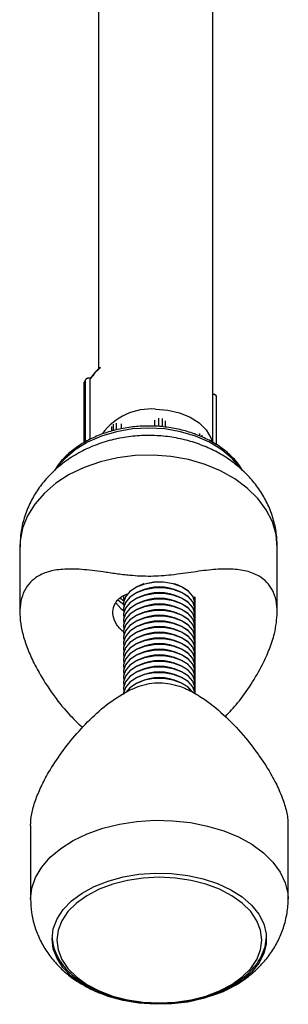
# Model space of a CAD drawing. Units: millimetres. Extents: x 0.16 to 9.82, y 0.16 to 7.06.
# Drawn here: x 2.65 to 2.69, y 4.99 to 5.13 of the extents above; entities that cross this region are included whole.
import ezdxf

# ---------------------------------------------------------------- set-up
doc = ezdxf.new("R2010")
doc.units = ezdxf.units.MM

msp = doc.modelspace()

# ---------------------------------------------------------------- linework, layer by layer
at = {"color": 7, "linetype": 'Continuous', "lineweight": 25}
for p, q in [((2.661768240950693, 5.217332795744978), (2.661768240950693, 5.07912413286415)), ((2.67776825153453, 5.069021826419329), (2.67776825153453, 5.216373922627907)), ((2.659967276628308, 5.0776678524371), (2.659793610206044, 5.077332016787961)), ((2.659972224569771, 5.077688907861598), (2.6597985581475, 5.07735307221243)), ((2.660653467063668, 5.077894793642271), (2.660600723903634, 5.077908786340926)), ((2.660639169869746, 5.077871509093866), (2.660609814359695, 5.077879297076334)), ((2.660639169869746, 5.069373847233136), (2.660639169869746, 5.077871509093866)), ((2.659762481184423, 5.077207625778057), (2.659762481184423, 5.068878880182281)), ((2.677792943985779, 5.075665587504387), (2.67776825153453, 5.075665687597121)), ((2.678290267256571, 5.068597101330495), (2.678290267256564, 5.075277060292661)), ((2.659730299788372, 5.073134641300113), (2.659730299788372, 5.068860710983854)), ((2.663615966071042, 5.07117514973528), (2.663615966071042, 5.07049299898331)), ((2.665000306689713, 5.07083927049929), (2.665000306689713, 5.071494267014328)), ((2.669658499541903, 5.071176747355379), (2.669658499541903, 5.072035943003824)), ((2.671147920133002, 5.071077359351404), (2.671147920133002, 5.071934715179152)), ((2.675213105692499, 5.070121418856571), (2.675213105692499, 5.070225385148332)), ((2.676375642632742, 5.069622792751813), (2.676375642632742, 5.069714077261819)), ((2.650788986383645, 5.054271392971925), (2.650788986383645, 5.045170800895773)), ((2.686789010197288, 5.045199604949188), (2.686789010197288, 5.054271392971925)), ((2.667478117372532, 5.048903092449406), (2.667165710878606, 5.048750199463326)), ((2.673413840756979, 5.048750199463326), (2.67310143426306, 5.048903092449406)), ((2.667478117372539, 5.048111898711523), (2.667165710878621, 5.047959005725472)), ((2.667478117372532, 5.04732070497367), (2.667165710878614, 5.047167811987618)), ((2.673413840756986, 5.047959005725472), (2.673101434263067, 5.048111898711523)), ((2.673413840756986, 5.047167811987618), (2.67310143426306, 5.04732070497367)), ((2.67516335950782, 5.04733581430669), (2.675070772093534, 5.04725780509902)), ((2.675268955916721, 5.046641502397604), (2.675268955916721, 5.047341554071677)), ((2.675281831647126, 5.04697366228025), (2.675281831647126, 5.047318341963729)), ((2.665289772510341, 5.047153914059448), (2.665289772510341, 5.04714600212206)), ((2.665289772510341, 5.046362720321566), (2.665289772510341, 5.046354808384207)), ((2.667478117372532, 5.046529511235816), (2.667165710878614, 5.046376618249765)), ((2.673413840756979, 5.046376618249765), (2.67310143426306, 5.046529511235816)), ((2.675268955916728, 5.046633590460216), (2.675070772093541, 5.046466611361167)), ((2.675268955916721, 5.045850308659722), (2.675268955916728, 5.046633590460216)), ((2.675281831647126, 5.046535060163263), (2.675281831647126, 5.047237651763664)), ((2.675289779125244, 5.046362720321566), (2.675281831647126, 5.046535060163263)), ((2.675281831647133, 5.046182468542566), (2.675281831647126, 5.046527148225875)), ((2.675281831647133, 5.04574386642541), (2.675281831647126, 5.046527148225875)), ((2.675289779125244, 5.046354808384207), (2.675289779125244, 5.046362720321566)), ((2.665289772510341, 5.045571526583712), (2.665289772510341, 5.045563614646325)), ((2.665289772510341, 5.044780332845859), (2.665289772510341, 5.044772420908471)), ((2.667478117372525, 5.045738317497962), (2.667165710878606, 5.045585424511911)), ((2.667478117372539, 5.044947123760108), (2.667165710878621, 5.044794230774057)), ((2.673413840756972, 5.045585424511911), (2.67310143426306, 5.045738317497962)), ((2.673413840756986, 5.044794230774057), (2.673101434263067, 5.044947123760108)), ((2.675268955916721, 5.045842396722362), (2.675070772093541, 5.045675417623313)), ((2.675268955916714, 5.045051202984508), (2.675070772093541, 5.044884223885459)), ((2.675268955916721, 5.045059114921868), (2.675268955916721, 5.045842396722362)), ((2.675268955916721, 5.044267921184014), (2.675268955916714, 5.045051202984508)), ((2.675289779125244, 5.045571526583712), (2.675281831647133, 5.04574386642541)), ((2.675289779125244, 5.045563614646353), (2.675281831647126, 5.045735954488022)), ((2.675281831647126, 5.044952672687527), (2.675281831647126, 5.045735954488022)), ((2.675289779125244, 5.044780332845859), (2.675281831647126, 5.044952672687527)), ((2.675281831647126, 5.044600081066745), (2.675281831647133, 5.044944760750168)), ((2.675281831647126, 5.044161478949674), (2.675281831647133, 5.044944760750168)), ((2.675289779125244, 5.045563614646353), (2.675289779125244, 5.045571526583712)), ((2.675289779125244, 5.044772420908471), (2.675289779125244, 5.044780332845859)), ((2.665289772510341, 5.043989139108005), (2.665289772510341, 5.043981227170617)), ((2.665289772510341, 5.043197945370151), (2.665289772510341, 5.043190033432763)), ((2.667478117372532, 5.044155930022255), (2.667165710878614, 5.044003037036175)), ((2.667478117372525, 5.043364736284373), (2.667165710878614, 5.043211843298321)), ((2.673413840756979, 5.044003037036175), (2.67310143426306, 5.044155930022255)), ((2.673413840756972, 5.043211843298321), (2.67310143426306, 5.043364736284373)), ((2.675268955916721, 5.044260009246626), (2.675070772093541, 5.044093030147577)), ((2.675268955916728, 5.043468815508772), (2.675070772093534, 5.043301836409723)), ((2.675268955916721, 5.04347672744616), (2.675268955916721, 5.044260009246626)), ((2.675268955916721, 5.042685533708307), (2.675268955916728, 5.043468815508772)), ((2.675289779125251, 5.043989139108005), (2.675281831647126, 5.044161478949674)), ((2.675281831647126, 5.043808887328892), (2.675281831647133, 5.044153567012286)), ((2.675281831647126, 5.04337028521182), (2.675281831647133, 5.044153567012286)), ((2.675289779125244, 5.043197945370151), (2.675281831647126, 5.04337028521182)), ((2.675281831647126, 5.043017693590981), (2.675281831647126, 5.043362373274432)), ((2.675281831647126, 5.042579091473966), (2.675281831647126, 5.043362373274432)), ((2.675289779125244, 5.043981227170617), (2.675289779125244, 5.043989139108005)), ((2.675289779125244, 5.043190033432763), (2.675289779125244, 5.043197945370151)), ((2.665289772510341, 5.042406751632297), (2.665289772510341, 5.04239883969491)), ((2.667478117372532, 5.042573542546519), (2.667165710878614, 5.042420649560468)), ((2.673413840756986, 5.042420649560468), (2.67310143426306, 5.042573542546519)), ((2.675268955916721, 5.042677621770919), (2.675070772093541, 5.04251064267187)), ((2.675268955916721, 5.041886428033065), (2.675070772093534, 5.041719448934016)), ((2.675268955916721, 5.041894339970453), (2.675268955916721, 5.042677621770919)), ((2.675268955916721, 5.041103146232571), (2.675268955916721, 5.041886428033065)), ((2.675289779125237, 5.042406751632297), (2.675281831647126, 5.042579091473966)), ((2.675281831647126, 5.042226499853156), (2.675281831647133, 5.042571179536578)), ((2.675281831647126, 5.041787897736112), (2.675281831647133, 5.042571179536578)), ((2.675289779125244, 5.04239883969491), (2.675289779125244, 5.042406751632297)), ((2.665289772510341, 5.041615557894415), (2.665289772510341, 5.041607645957056)), ((2.665289772510341, 5.040824364156562), (2.665289772510341, 5.040816452219202)), ((2.667478117372532, 5.041782348808665), (2.667165710878614, 5.041629455822614)), ((2.667478117372532, 5.040991155070811), (2.667165710878614, 5.04083826208476)), ((2.673413840756979, 5.041629455822614), (2.67310143426306, 5.041782348808665)), ((2.673413840756986, 5.04083826208476), (2.673101434263067, 5.040991155070811)), ((2.675268955916721, 5.041095234295211), (2.675070772093541, 5.040928255196162)), ((2.675268955916721, 5.040311952494717), (2.675268955916721, 5.041095234295211)), ((2.675289779125237, 5.041615557894444), (2.675281831647126, 5.041787897736112)), ((2.675281831647133, 5.041435306115359), (2.675281831647133, 5.041779985798724)), ((2.675281831647133, 5.040996703998259), (2.675281831647133, 5.041779985798724)), ((2.675289779125237, 5.040824364156562), (2.675281831647133, 5.040996703998259)), ((2.675281831647133, 5.040644112377477), (2.675281831647133, 5.040988792060871)), ((2.675281831647133, 5.040205510260376), (2.675281831647133, 5.040988792060871)), ((2.675289779125244, 5.041607645957056), (2.675289779125244, 5.041615557894415)), ((2.675289779125244, 5.040816452219202), (2.675289779125244, 5.040824364156562)), ((2.665289772510341, 5.040033170418708), (2.665289772510341, 5.04002525848132)), ((2.665289772510341, 5.039241976680854), (2.665289772510341, 5.039234064743466)), ((2.667478117372532, 5.040199961332958), (2.667165710878614, 5.040047068346878)), ((2.667478117372532, 5.039408767595104), (2.667165710878614, 5.039255874609024)), ((2.673413840756979, 5.040047068346878), (2.67310143426306, 5.040199961332958)), ((2.673413840756979, 5.039255874609024), (2.67310143426306, 5.039408767595104)), ((2.675268955916721, 5.040304040557357), (2.675070772093534, 5.040137061458308)), ((2.675268955916721, 5.039512846819475), (2.675070772093541, 5.039345867720455)), ((2.675268955916721, 5.039520758756863), (2.675268955916721, 5.040304040557357)), ((2.675268955916721, 5.038729565019009), (2.675268955916721, 5.039512846819475)), ((2.675289779125244, 5.040033170418708), (2.675281831647133, 5.040205510260376)), ((2.675281831647133, 5.039852918639651), (2.675281831647133, 5.040197598323017)), ((2.675281831647133, 5.039414316522523), (2.675281831647133, 5.040197598323017)), ((2.675289779125244, 5.039241976680854), (2.675281831647133, 5.039414316522523)), ((2.675281831647126, 5.039061724901712), (2.675281831647133, 5.039406404585135)), ((2.675281831647126, 5.038623122784669), (2.675281831647133, 5.039406404585135)), ((2.675289779125244, 5.04002525848132), (2.675289779125244, 5.040033170418708)), ((2.675289779125244, 5.039234064743466), (2.675289779125244, 5.039241976680854)), ((2.665289772510341, 5.038450782943), (2.665289772510341, 5.038442871005612)), ((2.667478117372532, 5.038617573857222), (2.667165710878614, 5.03846468087117)), ((2.667478117372525, 5.037826380119368), (2.667165710878606, 5.037673487133317)), ((2.673413840756979, 5.03846468087117), (2.67310143426306, 5.038617573857222)), ((2.673413840756979, 5.037673487133317), (2.67310143426306, 5.037826380119368)), ((2.675268955916721, 5.038721653081621), (2.675070772093541, 5.038554673982572)), ((2.675268955916721, 5.037930459343768), (2.675070772093541, 5.037763480244719)), ((2.675268955916714, 5.037938371281156), (2.675268955916721, 5.038721653081621)), ((2.675268955916721, 5.037147177543302), (2.675268955916721, 5.037930459343768)), ((2.675289779125244, 5.038450782943), (2.675281831647126, 5.038623122784669)), ((2.675281831647126, 5.038270531163858), (2.675281831647133, 5.038615210847281)), ((2.675281831647126, 5.037831929046815), (2.675281831647133, 5.038615210847281)), ((2.675289779125244, 5.037659589205118), (2.675281831647126, 5.037831929046815)), ((2.675281831647126, 5.03747933742609), (2.675281831647133, 5.037824017109427)), ((2.675281831647126, 5.037040735308961), (2.675281831647133, 5.037824017109427)), ((2.675289779125244, 5.038442871005612), (2.675289779125244, 5.038450782943)), ((2.665289772510341, 5.037659589205147), (2.665289772510341, 5.037651677267759)), ((2.665289772510341, 5.036868395467264), (2.665289772510341, 5.036860483529905)), ((2.667478117372532, 5.037035186381514), (2.667165710878606, 5.036882293395463)), ((2.673413840756979, 5.036882293395463), (2.67310143426306, 5.037035186381514)), ((2.675268955916714, 5.037139265605914), (2.675070772093534, 5.036972286506865)), ((2.675268955916728, 5.03634807186806), (2.675070772093541, 5.036181092769011)), ((2.675268955916721, 5.03635598380542), (2.675268955916714, 5.037139265605914)), ((2.675268955916721, 5.035564790067566), (2.675268955916728, 5.03634807186806)), ((2.675289779125244, 5.036868395467264), (2.675281831647126, 5.037040735308961)), ((2.675281831647126, 5.036688143688151), (2.675281831647133, 5.037032823371574)), ((2.675281831647126, 5.036249541571079), (2.675281831647133, 5.037032823371574)), ((2.675289779125244, 5.037651677267759), (2.675289779125244, 5.037659589205147)), ((2.675289779125244, 5.036860483529905), (2.675289779125244, 5.036868395467264)), ((2.665289772510341, 5.036077201729411), (2.665289772510341, 5.036069289792023)), ((2.665289772510341, 5.035286007991557), (2.665289772510341, 5.035278096054169)), ((2.667478117372532, 5.03624399264366), (2.667165710878614, 5.036091099657609)), ((2.667478117372525, 5.035452798905807), (2.667165710878614, 5.035299905919727)), ((2.673413840756986, 5.036091099657609), (2.67310143426306, 5.03624399264366)), ((2.673413840756972, 5.035299905919727), (2.67310143426306, 5.035452798905807)), ((2.675268955916721, 5.035556878130178), (2.675070772093534, 5.035389899031129)), ((2.675268955916728, 5.034773596329712), (2.675268955916721, 5.035556878130178)), ((2.675289779125237, 5.036077201729411), (2.675281831647126, 5.036249541571079)), ((2.675281831647126, 5.035896949950326), (2.675281831647126, 5.03624162963372)), ((2.675281831647126, 5.035458347833226), (2.675281831647126, 5.03624162963372)), ((2.675289779125244, 5.035286007991557), (2.675281831647126, 5.035458347833226)), ((2.675281831647133, 5.035105756212472), (2.675281831647133, 5.035450435895838)), ((2.675281831647133, 5.034667154095372), (2.675281831647133, 5.035450435895838)), ((2.675289779125244, 5.036069289792023), (2.675289779125244, 5.036077201729411)), ((2.675289779125244, 5.035278096054169), (2.675289779125244, 5.035286007991557)), ((2.665289772510341, 5.034494814253703), (2.665289772510341, 5.034486902316315)), ((2.675268955916728, 5.034765684392324), (2.675070772093534, 5.034598705293275)), ((2.675268955916721, 5.033982402591858), (2.675268955916728, 5.034765684392324)), ((2.675289779125237, 5.034494814253703), (2.675281831647133, 5.034667154095372)), ((2.675281831647126, 5.034314562474561), (2.675281831647126, 5.034659242157984)), ((2.675281831647126, 5.033875960357518), (2.675281831647126, 5.034659242157984)), ((2.675289779125244, 5.034486902316315), (2.675289779125244, 5.034494814253703)), ((2.652289763910971, 5.015419133233975), (2.652289763910971, 5.005133614641791)), ((2.688289787724607, 5.005133614641791), (2.688289787724607, 5.015451791032644))]:
    msp.add_line(p, q, dxfattribs=at)
at = {"color": 8, "linetype": 'Continuous', "lineweight": 25}
for p, q in [((2.659967276628315, 5.068994505031311), (2.659967276628308, 5.0776678524371)), ((2.660609814359717, 5.069357273493251), (2.660609814359695, 5.077879297076334)), ((2.659793610206037, 5.068896455223763), (2.659793610206044, 5.077332016787961)), ((2.677793104555789, 5.075637213562272), (2.67776825153453, 5.07563731430592)), ((2.677793104555796, 5.068890650981372), (2.677793104555789, 5.075637213562272)), ((2.670245624234816, 5.071139917118314), (2.670245624234816, 5.072331325961796)), ((2.670737529192962, 5.07110905999984), (2.670737529192962, 5.072270209584117)), ((2.663868420765354, 5.070562249369983), (2.663868420765354, 5.071471438210223)), ((2.664302841631127, 5.070681414565184), (2.664302841631127, 5.071640271995319)), ((2.664984808133347, 5.070836849670242), (2.664984808133347, 5.071512817305473)), ((2.669664109885979, 5.071176395419412), (2.669664109885979, 5.07205694793454)), ((2.675237199794658, 5.070111084605783), (2.675237199794658, 5.070239016278107)), ((2.675941256236364, 5.069809106312517), (2.675941256236364, 5.070194265544229)), ((2.67626047749004, 5.069672188469509), (2.67626047749004, 5.0699317960361))]:
    msp.add_line(p, q, dxfattribs=at)
at = {"color": 7, "linetype": 'Continuous', "lineweight": 25, "flags": 128}
for points in [[(2.659967276628308, 5.0776678524371), (2.659969078474454, 5.077680988394389), (2.659972224569778, 5.077688907861598)], [(2.659793610206044, 5.077332016787961), (2.65979541205219, 5.07734515274525), (2.6597985581475, 5.07735307221243)], [(2.669768246242612, 5.073588207354716), (2.671488010901903, 5.073460796451554), (2.673127361277118, 5.073084521334307), (2.674609643166697, 5.072476976209215), (2.675865546716935, 5.071666569211159), (2.676836347273657, 5.070691194070589), (2.677476651281793, 5.069596458245099), (2.67764532690277, 5.069090181023638)], [(2.675268955916721, 5.046641502397604), (2.674964027326695, 5.047448384963259), (2.674316248397183, 5.048175635423048), (2.673373132879966, 5.048769910890639), (2.672203857085847, 5.049187622024403), (2.670894185891257, 5.049398130249626), (2.669540181994734, 5.049385995058641), (2.668241159841536, 5.049152106552055), (2.667092401036726, 5.048713620151188), (2.666178165561924, 5.048102698269885), (2.665565511413959, 5.047364151242801), (2.665299375987026, 5.046552150544938), (2.665289772510341, 5.046362720321566)], [(2.675268955916728, 5.046633590460216), (2.674964027326702, 5.047440473025871), (2.67431624839719, 5.04816772348566), (2.673373132879966, 5.048761998953252), (2.672203857085847, 5.049179710087015), (2.67089418589125, 5.049390218312267), (2.669540181994726, 5.049378083121253), (2.668241159841536, 5.049144194614668), (2.667092401036726, 5.048705708213829), (2.666178165561917, 5.048094786332525), (2.665565511413952, 5.047356239305413), (2.665299375987018, 5.046544238607579), (2.665330951175541, 5.045963171335911)], [(2.668143609213679, 5.04917325816349), (2.668098520674512, 5.049158091110554), (2.667478117372532, 5.048903092449406)], [(2.67310143426306, 5.048903092449406), (2.67293169101103, 5.048982201596983), (2.672435942421906, 5.04917325816349)], [(2.675268955916721, 5.045850308659722), (2.674964027326695, 5.046657191225377), (2.674316248397183, 5.047384441685194), (2.673373132879959, 5.047978717152786), (2.672203857085847, 5.04839642828655), (2.67089418589125, 5.048606936511773), (2.669540181994734, 5.048594801320787), (2.668241159841536, 5.048360912814202), (2.667092401036726, 5.047922426413335), (2.666178165561924, 5.047311504532031), (2.665565511413959, 5.046572957504948), (2.665299375987026, 5.045760956807113), (2.665289772510341, 5.045571526583712)], [(2.675268955916721, 5.045059114921868), (2.674964027326695, 5.045865997487523), (2.67431624839719, 5.046593247947341), (2.673373132879966, 5.047187523414904), (2.672203857085862, 5.047605234548667), (2.670894185891264, 5.047815742773919), (2.669540181994748, 5.047803607582905), (2.668241159841557, 5.047569719076348), (2.667092401036747, 5.047131232675481), (2.666178165561938, 5.046520310794177), (2.665565511413973, 5.045781763767094), (2.66529937598704, 5.044969763069231), (2.665289772510349, 5.044780332845859)], [(2.665340589152251, 5.047588764950616), (2.665299375987018, 5.047343344282821), (2.665289772510341, 5.047153914059448)], [(2.675268955916721, 5.045842396722362), (2.674964027326695, 5.046649279288017), (2.674316248397183, 5.047376529747806), (2.673373132879959, 5.047970805215398), (2.672203857085847, 5.048388516349162), (2.67089418589125, 5.048599024574413), (2.669540181994734, 5.048586889383399), (2.668241159841536, 5.048353000876814), (2.667092401036733, 5.047914514475975), (2.666178165561924, 5.047303592594643), (2.665565511413959, 5.04656504556756), (2.665299375987033, 5.045753044869725), (2.665330951988999, 5.045171973745807)], [(2.675268955916714, 5.045051202984508), (2.674964027326688, 5.045858085550135), (2.674316248397183, 5.046585336009953), (2.673373132879959, 5.047179611477544), (2.672203857085854, 5.04759732261128), (2.670894185891257, 5.047807830836531), (2.669540181994741, 5.047795695645517), (2.66824115984155, 5.04756180713896), (2.66709240103674, 5.047123320738093), (2.666178165561938, 5.046512398856789), (2.665565511413973, 5.045773851829706), (2.66529937598704, 5.044961851131871), (2.665330951988935, 5.044380780008266)], [(2.665342566455934, 5.047589188377669), (2.665299375987054, 5.047335432345433), (2.665330951989112, 5.046754361221003)], [(2.664224480436964, 5.046529112150536), (2.664910439271338, 5.045730794903063), (2.665294589118872, 5.045429427841567)], [(2.664495614678721, 5.04692437531814), (2.664899908421368, 5.046600968889392), (2.665289787728589, 5.046347263400362)], [(2.664848092498033, 5.047182480706836), (2.665193726258188, 5.04689772867293), (2.665339727998195, 5.046793889576817)], [(2.675268955916721, 5.044267921184014), (2.674964027326688, 5.045074803749669), (2.674316248397183, 5.045802054209458), (2.673373132879959, 5.04639632967705), (2.672203857085854, 5.046814040810814), (2.670894185891257, 5.047024549036065), (2.669540181994741, 5.047012413845051), (2.66824115984155, 5.046778525338466), (2.66709240103674, 5.046340038937627), (2.666178165561938, 5.045729117056295), (2.665565511413973, 5.044990570029212), (2.66529937598704, 5.044178569331377), (2.665289772510349, 5.043989139108005)], [(2.675268955916721, 5.04347672744616), (2.674964027326695, 5.044283610011815), (2.67431624839719, 5.045010860471605), (2.673373132879966, 5.045605135939196), (2.672203857085854, 5.04602284707296), (2.670894185891257, 5.046233355298211), (2.669540181994741, 5.046221220107197), (2.668241159841543, 5.045987331600612), (2.667092401036733, 5.045548845199773), (2.666178165561931, 5.044937923318441), (2.665565511413959, 5.044199376291358), (2.665299375987026, 5.043387375593523), (2.665289772510349, 5.043197945370151)], [(2.675268955916721, 5.044260009246626), (2.674964027326695, 5.045066891812281), (2.67431624839719, 5.045794142272099), (2.673373132879966, 5.046388417739662), (2.672203857085854, 5.046806128873426), (2.670894185891264, 5.047016637098677), (2.669540181994741, 5.047004501907663), (2.668241159841543, 5.046770613401106), (2.667092401036733, 5.046332127000239), (2.666178165561931, 5.045721205118936), (2.665565511413966, 5.044982658091824), (2.665299375987033, 5.044170657393989), (2.665330951989034, 5.043589586269901)], [(2.675268955916728, 5.043468815508772), (2.674964027326702, 5.044275698074427), (2.67431624839719, 5.045002948534245), (2.673373132879966, 5.045597224001837), (2.672203857085854, 5.046014935135572), (2.670894185891257, 5.046225443360823), (2.669540181994734, 5.04621330816981), (2.668241159841543, 5.045979419663253), (2.667092401036733, 5.045540933262386), (2.666178165561924, 5.044930011381082), (2.665565511413959, 5.04419146435397), (2.665299375987026, 5.043379463656136), (2.665330951989013, 5.042798392532161)], [(2.675268955916721, 5.042685533708307), (2.674964027326695, 5.043492416273962), (2.674316248397183, 5.044219666733751), (2.673373132879959, 5.044813942201342), (2.672203857085847, 5.045231653335106), (2.67089418589125, 5.045442161560358), (2.669540181994726, 5.045430026369344), (2.668241159841529, 5.045196137862758), (2.667092401036719, 5.044757651461891), (2.666178165561909, 5.044146729580588), (2.665565511413945, 5.043408182553504), (2.665299375987018, 5.04259618185567), (2.665289772510341, 5.042406751632297)], [(2.675268955916721, 5.041894339970453), (2.674964027326695, 5.042701222536108), (2.674316248397183, 5.043428472995897), (2.673373132879959, 5.044022748463489), (2.67220385708584, 5.044440459597253), (2.670894185891243, 5.044650967822475), (2.669540181994726, 5.04463883263149), (2.668241159841529, 5.044404944124905), (2.667092401036719, 5.043966457724038), (2.666178165561909, 5.043355535842734), (2.665565511413952, 5.042616988815622), (2.665299375987018, 5.041804988117788), (2.665289772510341, 5.041615557894444)], [(2.675268955916721, 5.042677621770919), (2.674964027326702, 5.043484504336574), (2.67431624839719, 5.044211754796363), (2.673373132879973, 5.044806030263954), (2.672203857085862, 5.045223741397718), (2.670894185891264, 5.04543424962297), (2.669540181994741, 5.045422114431956), (2.66824115984155, 5.04518822592537), (2.66709240103674, 5.044749739524532), (2.666178165561931, 5.044138817643228), (2.665565511413966, 5.043400270616116), (2.665299375987033, 5.042588269918282), (2.665330951175577, 5.042007202646444)], [(2.675268955916721, 5.041886428033065), (2.674964027326695, 5.04269331059872), (2.67431624839719, 5.043420561058509), (2.673373132879966, 5.044014836526101), (2.672203857085862, 5.044432547659865), (2.670894185891264, 5.044643055885116), (2.669540181994748, 5.044630920694102), (2.66824115984155, 5.044397032187517), (2.66709240103674, 5.043958545786678), (2.666178165561938, 5.043347623905374), (2.665565511413966, 5.042609076878263), (2.665299375987033, 5.041797076180428), (2.665330953615999, 5.041215997351726)], [(2.675268955916721, 5.041103146232571), (2.674964027326695, 5.041910028798226), (2.67431624839719, 5.042637279258043), (2.673373132879966, 5.043231554725606), (2.672203857085854, 5.04364926585937), (2.670894185891257, 5.043859774084622), (2.669540181994734, 5.043847638893636), (2.668241159841543, 5.043613750387051), (2.667092401036733, 5.043175263986184), (2.666178165561924, 5.04256434210488), (2.665565511413952, 5.041825795077768), (2.665299375987018, 5.041013794379934), (2.665289772510341, 5.040824364156562)], [(2.675268955916721, 5.041095234295211), (2.674964027326695, 5.041902116860866), (2.67431624839719, 5.042629367320655), (2.673373132879966, 5.043223642788247), (2.672203857085854, 5.043641353922011), (2.670894185891257, 5.043851862147234), (2.669540181994741, 5.043839726956248), (2.668241159841543, 5.043605838449663), (2.66709240103674, 5.043167352048796), (2.666178165561931, 5.042556430167492), (2.665565511413966, 5.041817883140409), (2.665299375987033, 5.041005882442574), (2.665330951175449, 5.040424815171361)], [(2.675268955916721, 5.040311952494717), (2.674964027326695, 5.041118835060372), (2.67431624839719, 5.04184608552019), (2.673373132879966, 5.042440360987753), (2.672203857085854, 5.042858072121517), (2.670894185891257, 5.043068580346768), (2.669540181994734, 5.043056445155754), (2.668241159841543, 5.042822556649197), (2.667092401036733, 5.04238407024833), (2.666178165561931, 5.041773148367026), (2.665565511413959, 5.041034601339915), (2.665299375987033, 5.04022260064208), (2.665289772510349, 5.040033170418708)], [(2.675268955916721, 5.039520758756863), (2.674964027326695, 5.040327641322518), (2.67431624839719, 5.041054891782307), (2.673373132879966, 5.041649167249899), (2.672203857085854, 5.042066878383663), (2.670894185891257, 5.042277386608914), (2.669540181994734, 5.0422652514179), (2.668241159841536, 5.042031362911315), (2.667092401036726, 5.041592876510476), (2.666178165561924, 5.040981954629144), (2.665565511413959, 5.040243407602061), (2.665299375987026, 5.039431406904226), (2.665289772510341, 5.039241976680854)], [(2.675268955916721, 5.040304040557357), (2.674964027326695, 5.041110923123012), (2.674316248397183, 5.041838173582802), (2.673373132879959, 5.042432449050393), (2.672203857085847, 5.042850160184157), (2.67089418589125, 5.04306066840938), (2.669540181994734, 5.043048533218395), (2.668241159841543, 5.042814644711809), (2.667092401036733, 5.042376158310942), (2.666178165561931, 5.041765236429638), (2.665565511413966, 5.041026689402527), (2.66529937598704, 5.040214688704692), (2.665330951175505, 5.039633621433223)], [(2.675268955916721, 5.039512846819475), (2.674964027326695, 5.04031972938513), (2.67431624839719, 5.041046979844948), (2.673373132879966, 5.041641255312539), (2.672203857085854, 5.042058966446303), (2.670894185891264, 5.042269474671526), (2.669540181994741, 5.042257339480541), (2.66824115984155, 5.042023450973955), (2.66709240103674, 5.041584964573088), (2.666178165561931, 5.040974042691785), (2.665565511413966, 5.040235495664701), (2.665299375987033, 5.039423494966867), (2.665330951989127, 5.038842423842324)], [(2.675268955916721, 5.038729565019009), (2.674964027326695, 5.039536447584664), (2.674316248397183, 5.040263698044454), (2.673373132879966, 5.040857973512045), (2.672203857085854, 5.041275684645809), (2.670894185891257, 5.041486192871032), (2.669540181994734, 5.041474057680047), (2.668241159841543, 5.041240169173461), (2.667092401036733, 5.040801682772594), (2.666178165561931, 5.04019076089129), (2.665565511413966, 5.039452213864207), (2.665299375987033, 5.038640213166373), (2.665289772510349, 5.038450782943)], [(2.675268955916714, 5.037938371281156), (2.674964027326688, 5.038745253846811), (2.674316248397183, 5.0394725043066), (2.673373132879959, 5.040066779774191), (2.672203857085854, 5.040484490907955), (2.670894185891257, 5.040694999133178), (2.669540181994734, 5.040682863942193), (2.668241159841543, 5.040448975435607), (2.667092401036733, 5.04001048903474), (2.666178165561931, 5.039399567153437), (2.665565511413966, 5.038661020126325), (2.665299375987033, 5.03784901942849), (2.665289772510341, 5.037659589205118)], [(2.675268955916721, 5.038721653081621), (2.674964027326695, 5.039528535647277), (2.67431624839719, 5.040255786107094), (2.673373132879966, 5.040850061574657), (2.672203857085854, 5.041267772708421), (2.670894185891257, 5.041478280933672), (2.669540181994741, 5.041466145742687), (2.668241159841543, 5.041232257236102), (2.667092401036733, 5.040793770835235), (2.666178165561931, 5.040182848953931), (2.665565511413966, 5.039444301926848), (2.665299375987033, 5.038632301228985), (2.665330950362055, 5.038051237809766)], [(2.675268955916721, 5.037930459343768), (2.674964027326695, 5.038737341909423), (2.67431624839719, 5.039464592369212), (2.673373132879966, 5.040058867836803), (2.672203857085854, 5.040476578970567), (2.670894185891257, 5.040687087195819), (2.669540181994734, 5.040674952004805), (2.668241159841536, 5.040441063498248), (2.667092401036733, 5.040002577097381), (2.666178165561924, 5.039391655216077), (2.665565511413952, 5.038653108188965), (2.665299375987018, 5.037841107491131), (2.665330953616035, 5.037260028662201)], [(2.675268955916721, 5.037147177543302), (2.674964027326695, 5.037954060108957), (2.674316248397183, 5.038681310568746), (2.673373132879959, 5.039275586036338), (2.672203857085847, 5.039693297170102), (2.670894185891257, 5.039903805395324), (2.669540181994734, 5.039891670204339), (2.668241159841536, 5.039657781697754), (2.667092401036733, 5.039219295296887), (2.666178165561924, 5.038608373415583), (2.665565511413959, 5.0378698263885), (2.665299375987033, 5.037057825690637), (2.665289772510341, 5.036868395467264)], [(2.675268955916721, 5.03635598380542), (2.674964027326695, 5.037162866371075), (2.674316248397183, 5.037890116830892), (2.673373132879959, 5.038484392298484), (2.672203857085847, 5.038902103432248), (2.67089418589125, 5.039112611657471), (2.669540181994726, 5.039100476466485), (2.668241159841536, 5.0388665879599), (2.667092401036726, 5.038428101559033), (2.666178165561917, 5.037817179677729), (2.665565511413952, 5.037078632650646), (2.665299375987018, 5.036266631952783), (2.665289772510341, 5.036077201729411)], [(2.675268955916714, 5.037139265605914), (2.674964027326688, 5.037946148171569), (2.674316248397176, 5.038673398631358), (2.673373132879959, 5.03926767409895), (2.672203857085847, 5.039685385232714), (2.67089418589125, 5.039895893457937), (2.669540181994734, 5.039883758266951), (2.668241159841543, 5.039649869760366), (2.66709240103674, 5.039211383359499), (2.666178165561931, 5.038600461478195), (2.665565511413973, 5.037861914451112), (2.66529937598704, 5.037049913753277), (2.665330952802492, 5.036468838776996)], [(2.675268955916728, 5.03634807186806), (2.674964027326702, 5.037154954433715), (2.67431624839719, 5.037882204893505), (2.673373132879966, 5.038476480361096), (2.672203857085854, 5.03889419149486), (2.670894185891257, 5.039104699720111), (2.669540181994734, 5.039092564529097), (2.668241159841536, 5.038858676022512), (2.667092401036726, 5.038420189621673), (2.666178165561924, 5.037809267740341), (2.665565511413952, 5.037070720713258), (2.665299375987026, 5.036258720015423), (2.665330952802606, 5.035677645038573)], [(2.675268955916721, 5.035564790067566), (2.674964027326695, 5.036371672633221), (2.674316248397183, 5.037098923093039), (2.673373132879959, 5.037693198560602), (2.672203857085847, 5.038110909694366), (2.67089418589125, 5.038321417919617), (2.669540181994734, 5.038309282728603), (2.668241159841536, 5.038075394222046), (2.667092401036726, 5.037636907821179), (2.666178165561917, 5.037025985939875), (2.665565511413952, 5.036287438912764), (2.665299375987018, 5.035475438214929), (2.665289772510341, 5.035286007991557)], [(2.675268955916721, 5.035556878130178), (2.674964027326695, 5.036363760695833), (2.67431624839719, 5.037091011155651), (2.673373132879966, 5.037685286623242), (2.672203857085854, 5.038102997756978), (2.670894185891264, 5.038313505982229), (2.669540181994741, 5.038301370791244), (2.66824115984155, 5.038067482284658), (2.66709240103674, 5.037628995883791), (2.666178165561931, 5.037018074002487), (2.665565511413966, 5.036279526975376), (2.665299375987033, 5.035467526277541), (2.665330952802492, 5.03488645130126)], [(2.675268955916728, 5.034773596329712), (2.674964027326702, 5.035580478895367), (2.67431624839719, 5.036307729355185), (2.673373132879966, 5.036902004822748), (2.672203857085847, 5.037319715956512), (2.67089418589125, 5.037530224181763), (2.669540181994726, 5.037518088990749), (2.668241159841529, 5.037284200484164), (2.667092401036719, 5.036845714083325), (2.666178165561909, 5.036234792201993), (2.665565511413945, 5.03549624517491), (2.665299375987011, 5.034684244477075), (2.665289772510341, 5.034494814253703)], [(2.675268955916721, 5.033982402591858), (2.674964027326695, 5.034789285157514), (2.67431624839719, 5.035516535617303), (2.673373132879966, 5.036110811084894), (2.672203857085854, 5.036528522218658), (2.670894185891264, 5.036739030443909), (2.669540181994741, 5.036726895252896), (2.668241159841543, 5.03649300674631), (2.667092401036733, 5.036054520345472), (2.666178165561924, 5.035443598464139), (2.665565511413959, 5.034705051437056), (2.665299375987018, 5.033893050739222), (2.665289772510341, 5.033703620515849)], [(2.675268955916728, 5.033974490654471), (2.674964027326695, 5.034781373220126), (2.674316248397183, 5.035508623679943), (2.673373132879952, 5.036102899147506), (2.67220385708584, 5.03652061028127), (2.670894185891243, 5.036731118506522), (2.669540181994719, 5.036718983315508), (2.668241159841521, 5.036485094808922), (2.667092401036719, 5.036046608408055), (2.666178165561909, 5.035435686526752), (2.665565511413945, 5.034697139499668), (2.665299375987018, 5.033885138801805), (2.665289772510341, 5.033695708578461)], [(2.675268955916728, 5.034765684392324), (2.674964027326702, 5.035572566958008), (2.67431624839719, 5.036299817417797), (2.673373132879966, 5.036894092885388), (2.672203857085847, 5.037311804019152), (2.67089418589125, 5.037522312244375), (2.669540181994726, 5.037510177053361), (2.668241159841536, 5.037276288546805), (2.667092401036726, 5.036837802145937), (2.666178165561917, 5.036226880264605), (2.665565511413952, 5.035488333237522), (2.665299375987018, 5.034676332539687), (2.66533095198902, 5.034095261415656)], [(2.674900552554881, 5.034095261542246), (2.674316248397183, 5.034725341879449), (2.673373132879959, 5.03531961734704), (2.67220385708584, 5.035737328480804), (2.67089418589125, 5.035947836706027), (2.669540181994726, 5.035935701515042), (2.668241159841529, 5.035701813008457), (2.667092401036726, 5.035263326607589), (2.666178165561917, 5.034652404726286), (2.665604903523509, 5.033980832284625)], [(2.674861001304485, 5.034143435590648), (2.674316248397197, 5.034717429942061), (2.673373132879973, 5.035311705409653), (2.672203857085862, 5.035729416543417), (2.670894185891264, 5.035939924768668), (2.669540181994741, 5.035927789577654), (2.668241159841543, 5.035693901071069), (2.667092401036733, 5.03525541467023), (2.666178165561924, 5.034644492788926), (2.665613695677017, 5.033987230277445)], [(2.655289765895446, 4.999595258476758), (2.655465559655028, 5.000995586693717), (2.655988820477042, 5.002363092404165), (2.65684728357131, 5.003665722433238), (2.658020827290514, 5.004872944237134), (2.659481944764515, 5.005956461559988), (2.661196388638118, 5.006890877674051), (2.663123973800012, 5.007654290657639), (2.665219519287746, 5.008228806757399), (2.667433907291198, 5.008600959802932), (2.669715234432395, 5.008762026842261), (2.6720100283367, 5.008708232600481), (2.674264500979987, 5.008440837969045), (2.676425809434292, 5.007966110451475), (2.678443294461282, 5.007295177258426), (2.680269667921877, 5.006443764495272), (2.681862121170113, 5.005431828555585), (2.683183328451555, 5.004283088360081), (2.684202321787332, 5.003024469405359), (2.684895216837312, 5.001685472652907), (2.685245772728791, 5.000297483051765), (2.685245772728791, 4.99889303390175), (2.684895216837312, 4.997505044300608), (2.684202321787332, 4.996166047548156), (2.683183328451555, 4.994907428593434), (2.681862121170113, 4.99375868839793), (2.680269667921877, 4.992746752458244), (2.678443294461282, 4.991895339695089), (2.676425809434292, 4.99122440650204), (2.674264500979987, 4.99074967898447), (2.6720100283367, 4.990482284353034), (2.669715234432395, 4.990428490111254), (2.667433907291198, 4.990589557150583), (2.665219519287746, 4.990961710196116), (2.663123973800012, 4.991536226295876), (2.661196388638118, 4.992299639279464), (2.659481944764515, 4.993234055393527), (2.658020827290514, 4.994317572716382), (2.65684728357131, 4.995524794520277), (2.655988820477042, 4.99682742454935), (2.655465559655028, 4.998194930259798), (2.655289765895446, 4.999595258476758)], [(2.655950583530867, 4.999401808761219), (2.656127122782443, 4.998029977638437), (2.6566523935549, 4.996691925550762), (2.657513461938549, 4.995420599781324), (2.65868912557206, 4.994247304589846), (2.660150435714968, 4.99320093039786), (2.661861410061753, 4.992307242410744), (2.66377991874559, 4.991588246192675), (2.665858721715523, 4.991061645816769), (2.668046631943284, 4.990740407931993), (2.6702897758178, 4.990632442481155), (2.672532919692308, 4.990740407931993), (2.674720829920069, 4.991061645816769), (2.676799632890003, 4.991588246192675), (2.678718141573839, 4.992307242410744), (2.680429115920624, 4.99320093039786), (2.681890426063532, 4.994247304589846), (2.683066089697043, 4.995420599781324), (2.683927158080692, 4.996691925550762), (2.684452428853149, 4.998029977638437), (2.684628968104725, 4.999401808761219), (2.684452428853149, 5.000773639883972), (2.683927158080692, 5.002111691971647), (2.683066089697043, 5.003383017741085), (2.681890426063532, 5.004556312932563), (2.680429115920624, 5.005602687124549), (2.678718141573839, 5.006496375111665), (2.676799632890003, 5.007215371329734), (2.674720829920069, 5.00774197170564), (2.672532919692308, 5.008063209590444), (2.6702897758178, 5.008171175041253), (2.668046631943284, 5.008063209590444), (2.665858721715523, 5.00774197170564), (2.66377991874559, 5.007215371329734), (2.661861410061753, 5.006496375111665), (2.660150435714968, 5.005602687124549), (2.65868912557206, 5.004556312932563), (2.657513461938549, 5.003383017741085), (2.6566523935549, 5.002111691971647), (2.656127122782443, 5.000773639883972), (2.655950583530867, 4.999401808761219)]]:
    msp.add_lwpolyline(points, dxfattribs=at)
at = {"color": 8, "linetype": 'Continuous', "lineweight": 25, "flags": 128}
for points in [[(2.659793610206044, 5.077332016787961), (2.659768738798526, 5.077264108364643), (2.659762481184423, 5.077207625778057)], [(2.681474878836809, 5.065581989220261), (2.680519752468705, 5.06665650235051), (2.679042053399989, 5.067895756082192), (2.677311890086543, 5.068954178758828), (2.675371864891218, 5.06980570850139), (2.673269747672904, 5.070429377821553), (2.671057299534034, 5.070809829910798), (2.668788998290495, 5.070937696776083), (2.666520697046955, 5.070809829910798), (2.664308248908092, 5.070429377821553), (2.662206131689778, 5.06980570850139), (2.660266106494454, 5.068954178758828), (2.658535943181001, 5.067895756082192), (2.657058244112285, 5.06665650235051), (2.656121155973764, 5.065605257784922)], [(2.686789010197337, 5.054271392971925), (2.686613835318809, 5.056065718486918), (2.686091720262979, 5.057825119496796), (2.685232827405507, 5.05951535126219), (2.684053874118888, 5.061103515344355), (2.682577807387815, 5.062558699935961), (2.680833357172197, 5.063852581524186), (2.678854477211203, 5.06495997617567), (2.676679684152326, 5.065859329713204), (2.674351307868676, 5.066533137243153), (2.671914667556123, 5.066968283868375), (2.669417189646708, 5.067156299954787), (2.666907484707096, 5.067093525983138), (2.664434401289206, 5.066781183777421), (2.662046075148659, 5.06622535272332), (2.659788992337106, 5.06543685144011), (2.657707084404088, 5.064431027208299), (2.65584087331937, 5.063227457252522), (2.654226682758953, 5.061849567692901), (2.652895931105959, 5.060324177582357), (2.651874519927624, 5.058680976904339), (2.651182329830682, 5.056951948690864), (2.650832833508026, 5.055170746509431), (2.650788986383695, 5.054271392971925)], [(2.652289763910922, 5.005133614641791), (2.65246493878945, 5.006665659980724), (2.65298705384528, 5.008167885799834), (2.653845946702752, 5.009611052982292), (2.655024899989364, 5.010967071920431), (2.656500966720444, 5.012209549248139), (2.658245416936062, 5.013314301557456), (2.660224296897056, 5.014259826101364), (2.662399089955933, 5.015027719320143), (2.664727466239583, 5.015603035045713), (2.667164106552136, 5.015974575411901), (2.669661584461551, 5.016135108808141), (2.672171289401156, 5.016081510634406), (2.674644372819053, 5.015814824118264), (2.6770326989596, 5.015340240009335), (2.679289781771146, 5.014666995547499), (2.681371689704172, 5.013808194670373), (2.683237900788882, 5.012780552960193), (2.684852091349306, 5.011604072293904), (2.6861828430023, 5.010301651529472), (2.687204254180635, 5.008898640805553), (2.687896444277577, 5.007422348130019), (2.688245940600233, 5.005901507860541), (2.688289748315626, 5.005156649844265)]]:
    msp.add_lwpolyline(points, dxfattribs=at)
at = {"color": 7, "linetype": 'Continuous', "lineweight": 25}
for centre, radius, start, end in [((2.666274166336905, 5.074118129867555), 0.006770601214172537, 128.5175477338884, 146.3330633252906), ((2.666199174394848, 5.074289350105614), 0.006559315792838318, 129.8134882541359, 147.1112465421933), ((2.660431637351564, 5.07733874738126), 0.0005691581670194438, 71.7566492114468, 144.6737637347622), ((2.677852419315201, 5.075195869579728), 0.0004453119711219785, 10.50511019580177, 97.65444424208385), ((2.669135679173472, 5.065190278629485), 0.008421718825235243, 85.69237704268815, 143.6970718564943), ((2.6702897758178, 5.042106692488188), 0.006630831395677541, 64.91084294170582, 115.0891570582392), ((2.6702897758178, 5.041315498750334), 0.006630831395665959, 64.91084294186983, 115.0891570582881), ((2.670289775817793, 5.040524305012623), 0.006630831395529837, 64.9108429411344, 115.0891570588072), ((2.670289775817793, 5.039733111274996), 0.006630831395332925, 64.91084294024787, 115.0891570597521), ((2.6702897758178, 5.038941917536603), 0.006630831395799807, 64.91084294233445, 115.0891570576106), ((2.670289775817793, 5.038150723798919), 0.006630831395652103, 64.91084294165663, 115.0891570582884), ((2.670289775817793, 5.037359530061378), 0.006630831395347083, 64.91084294040613, 115.0891570595939), ((2.6702897758178, 5.036568336323439), 0.00663083139543301, 64.91084294072002, 115.08915705928), ((2.6702897758178, 5.0357771425855), 0.006630831395505084, 64.91084294108846, 115.0891570589665), ((2.6702897758178, 5.034985948847561), 0.00663083139557973, 64.9108429413431, 115.0891570586569), ((2.6702897758178, 5.034194755109679), 0.006630831395591012, 64.91084294155696, 115.089157058498), ((2.670289775817793, 5.033403561372024), 0.006630831395423016, 64.91084294071875, 115.0891570592263), ((2.670289775817793, 5.032612367633915), 0.006630831395634085, 64.91084294155073, 115.0891570583943), ((2.670289775817793, 5.031821173896232), 0.006630831395473512, 64.91084294092722, 115.0891570590728), ((2.670289775817793, 5.031029980158406), 0.006630831395468061, 64.91084294087015, 115.0891570590749), ((2.6702897758178, 5.030238786420439), 0.006630831395557851, 64.91084294129304, 115.0891570587619), ((2.670289775817793, 5.02944759268267), 0.006630831395473209, 64.91084294092397, 115.089157059076)]:
    msp.add_arc(centre, radius, start, end, dxfattribs=at)
at = {"color": 8, "linetype": 'Continuous', "lineweight": 25}
for centre, radius, start, end in [((2.66058117012183, 5.077886605263258), 2.956183281067979e-05, 345.6871119156078, 48.63148633123588), ((2.676768492266973, 5.075645603158319), 0.001024646635535724, 359.5308686919898, 1.11754749714415), ((2.65999963434291, 5.073133373038258), 0.0002693375405609679, 151.7033895522437, 179.7302035209156)]:
    msp.add_arc(centre, radius, start, end, dxfattribs=at)
at = {"color": 7, "linetype": 'Continuous', "lineweight": 25}
for points, knots in [([(2.660600723903642, 5.077908786340926), (2.660540547813724, 5.077919411659861), (2.66041744146866, 5.077941148601907), (2.660227718345617, 5.077904857829692), (2.660064600416675, 5.077821775350754), (2.660002217145504, 5.077732047257497), (2.659972224569771, 5.077688907861598)], [0, 0, 0, 0, 0.2442051033714718, 0.4995870911738473, 0.7594119098374553, 1, 1, 1, 1]), ([(2.6597985581475, 5.07735307221243), (2.659777900337787, 5.077310139945281), (2.659754508753409, 5.077261526187881), (2.659764838000825, 5.077211671367577), (2.659766045180064, 5.077205844834294)], [0, 0, 0, 0, 0.8831299913635589, 1, 1, 1, 1]), ([(2.678290265736642, 5.075276675549942), (2.678284684872899, 5.075321868952171), (2.678273445545543, 5.075412884154316), (2.678183024563204, 5.075531695122903), (2.678047285714307, 5.075621237043476), (2.677906070545099, 5.075661119695935), (2.677818453851465, 5.075664580020442), (2.677792943985772, 5.075665587504387)], [0, 0, 0, 0, 0.2115108906339906, 0.425962762764917, 0.6550829900503, 0.8995763680074587, 1, 1, 1, 1]), ([(2.659762481184423, 5.073254926908829), (2.659751891497578, 5.073236205279057), (2.659728206062049, 5.073194331523849), (2.659735350445644, 5.073147469417547), (2.659739300596861, 5.073121559217766)], [0, 0, 0, 0, 0.4470969864303023, 1, 1, 1, 1]), ([(2.68193354288794, 5.065008879038556), (2.681746985349037, 5.065311915265154), (2.681264218679843, 5.066096101155621), (2.680174933168011, 5.067228662037065), (2.678729148006319, 5.068390205854611), (2.677051797473823, 5.069377629301341), (2.6751950930174, 5.070174221901381), (2.673196878402116, 5.070760694569982), (2.671102692643089, 5.071124986296338), (2.668957969847042, 5.07125948195427), (2.666808918283891, 5.07116138522751), (2.664701644282346, 5.070832305468327), (2.662681094964057, 5.070278335036546), (2.660791808067167, 5.069509283824273), (2.6590720011325, 5.068540853676224), (2.657573862446952, 5.06738678470249), (2.656401264174548, 5.066206384701628), (2.655866152747855, 5.065364575659244), (2.655640978910384, 5.06501034406743)], [0, 0, 0, 0, 0.04039621925024306, 0.1045358355954631, 0.1691577732001576, 0.234112897237367, 0.2992480539527196, 0.3644531677494509, 0.4296683854018368, 0.4948882523111436, 0.5601265202639943, 0.6254020816563565, 0.6907335284718441, 0.7561374287325971, 0.8216121027261174, 0.887104041383824, 0.9524936023264075, 1, 1, 1, 1]), ([(2.686789010197337, 5.054271392971925), (2.686761781819698, 5.05493156628931), (2.68670598044735, 5.056284514216896), (2.68625011363789, 5.058284069819406), (2.685519452726055, 5.060225345761678), (2.68451443557651, 5.06204500956717), (2.683259230269691, 5.063723847173248), (2.681766950943569, 5.065244151114298), (2.680053168178844, 5.06658768176696), (2.678135772546803, 5.067734432627061), (2.676039198735822, 5.068663015414911), (2.673795862786974, 5.069352794447282), (2.67144499367167, 5.069786511756417), (2.669028807353662, 5.069951754005173), (2.666589124461723, 5.069840263434584), (2.664166652715693, 5.069446176089697), (2.661803207667035, 5.068765180559963), (2.659545539186084, 5.067796319700802), (2.657519544573049, 5.066589568371752), (2.65575998344476, 5.065197987026961), (2.654280502251453, 5.063678526445967), (2.653041903872307, 5.062009209003334), (2.652022638125601, 5.060155896608917), (2.651282484372395, 5.058140442187847), (2.650850254089846, 5.056155928830618), (2.650826839909712, 5.054875535879161), (2.650816677785251, 5.054319825089562)], [0, 0, 0, 0, 0.03799369594266118, 0.07786363191458737, 0.1174834989575468, 0.157130972888411, 0.1970792460460694, 0.2375789173684213, 0.2788249075425029, 0.32091524850529, 0.3638231134131716, 0.4074133077746944, 0.4515114717763938, 0.4959799586364663, 0.540779758084254, 0.585946462822208, 0.6315173890463054, 0.6774594465302041, 0.7235687298821094, 0.7646824608167964, 0.8050625163150907, 0.8447287231640151, 0.8837882194102594, 0.9263615804224191, 0.9680397613558757, 0.9999999999999999, 0.9999999999999999, 0.9999999999999999, 0.9999999999999999]), ([(2.68678901019733, 5.045199604949159), (2.686756307300278, 5.04576695425065), (2.686689781253435, 5.046921087664499), (2.68616335364009, 5.048314414080222), (2.685357867520601, 5.049439868072552), (2.684166607053285, 5.05037107708405), (2.682508259509383, 5.051019610437733), (2.680354348024025, 5.051291614496376), (2.677888421720091, 5.051201335493728), (2.675141150811406, 5.050844538849601), (2.672214699829432, 5.050398322964027), (2.669103259895735, 5.050157798201878), (2.666420425205565, 5.050298069725455), (2.664225701514404, 5.050574749412744), (2.661929353332816, 5.050911567106892), (2.659370374794285, 5.051239075653184), (2.656828766163095, 5.051278727276111), (2.654691975430595, 5.050913289367584), (2.653123688262426, 5.050202885904822), (2.651974881283124, 5.049172849049212), (2.651223068570339, 5.047932250427278), (2.650799924260575, 5.046362533061922), (2.650753704131802, 5.044595153020976), (2.651039907290233, 5.042699299315712), (2.651590349554212, 5.040780807468179), (2.652402912762362, 5.038780901365739), (2.653600522250557, 5.036450023424306), (2.655294327653678, 5.0338315634295), (2.657337504163031, 5.031219266842426), (2.658877491061382, 5.029737520007684), (2.659557216246384, 5.029083501040061)], [0, 0, 0, 0, 0.03004136677166902, 0.06111181435751765, 0.09112536957474629, 0.1218771290420689, 0.1637640839276086, 0.2068473431671287, 0.249879859712708, 0.2938262479239723, 0.3370369227854164, 0.3728085721709682, 0.4087453712594874, 0.4342715773653649, 0.4604535768472063, 0.5077811590587071, 0.5563905424505556, 0.5969344912694147, 0.6385149736562619, 0.6697088125149885, 0.7017209445675148, 0.7329578261340782, 0.7653566821316643, 0.7930406824573634, 0.8214974939193542, 0.849966482453556, 0.8790362501891137, 0.9216094623941307, 0.9653996909104628, 1, 1, 1, 1]), ([(2.665356155237824, 5.042363256582247), (2.664984976579767, 5.042718856693638), (2.664241456401918, 5.043431170972339), (2.663747822413448, 5.044705757600054), (2.663789740236517, 5.045909276558445), (2.664398652984701, 5.046915101726212), (2.665178225743304, 5.047563672461918), (2.665829161388459, 5.047767026517034), (2.665997480158993, 5.04781960975596)], [0, 0, 0, 0, 0.1898946625453338, 0.3803842440915294, 0.5659894574018638, 0.7488890978538869, 0.9350678079589427, 1, 1, 1, 1]), ([(2.679524528174454, 5.030631803003429), (2.680109599625958, 5.031255433488822), (2.681430381866576, 5.032663261656991), (2.68316839256088, 5.03514237912445), (2.684662029107209, 5.037689001012621), (2.6857334671245, 5.040084650141393), (2.68657918161157, 5.042609217276533), (2.686710563051157, 5.044231154822837), (2.68678901019733, 5.045199604949159)], [0, 0, 0, 0, 0.1420670191305552, 0.3207122743090578, 0.5038635652314537, 0.6437097453880662, 0.7872610182361325, 1, 1, 1, 1]), ([(2.652289763910929, 5.015419133233975), (2.652322466807973, 5.015944411245824), (2.652388992854817, 5.017012960909012), (2.652915420468169, 5.018858071089893), (2.653720906587644, 5.020813956504368), (2.654912167055002, 5.023062836035946), (2.656570514598734, 5.025598848860808), (2.658724426084767, 5.028302833930026), (2.661190352386157, 5.030863161722705), (2.663937623304484, 5.033131498994022), (2.666864074252928, 5.03481114320415), (2.669975514291032, 5.035538169174357), (2.672658348642564, 5.035121517636027), (2.674853073264778, 5.03416392415336), (2.677149417280226, 5.032737012442892), (2.67970842480424, 5.030578838159625), (2.682249918602302, 5.027849804484914), (2.684387073513385, 5.02506138386225), (2.685954136751242, 5.022571261677014), (2.687106492898373, 5.020282434526605), (2.687845723933364, 5.018300737535766), (2.688255834906045, 5.016641864178309), (2.68824727469471, 5.015787157900418), (2.688243910725994, 5.015451277737567)], [0, 0, 0, 0, 0.0398860330763582, 0.08113838053196809, 0.1209874881052762, 0.1618167121746198, 0.2174301761268699, 0.2746319777667784, 0.331766408145444, 0.3901141892934674, 0.4474851611229065, 0.4949793114867154, 0.5426927317181427, 0.5765839693835695, 0.6113459063245589, 0.6741829111738922, 0.738721768161484, 0.7925521180229375, 0.847758677312268, 0.8891748518143883, 0.9316774771974625, 0.9731507996609784, 1, 1, 1, 1]), ([(2.652289763910922, 5.005133614641791), (2.652317319202218, 5.004497550793173), (2.652373442136515, 5.003202054795805), (2.652827911322632, 5.001299654889676), (2.653545819601526, 4.999472784525734), (2.654524443414715, 4.997775065559194), (2.65573671971746, 4.996214047472803), (2.657184621835476, 4.994815125039777), (2.658472695056183, 4.99379899349533), (2.659323257873005, 4.993326507307058), (2.659565496745714, 4.993191944028082)], [0, 0, 0, 0, 0.1299216966798836, 0.2646165764505827, 0.3978751619039063, 0.5310313126026635, 0.6654749309638521, 0.8026300199515822, 0.9437893586114098, 1, 1, 1, 1]), ([(2.680490959615419, 4.992893176957535), (2.68072741344038, 4.993013520219376), (2.681605927972022, 4.993460640515805), (2.682955809996763, 4.994450188809976), (2.684495201840917, 4.995835988745496), (2.685785219963947, 4.997385794742128), (2.686822881428846, 4.999059839350094), (2.687633878736264, 5.000904115026357), (2.688127305247157, 5.002885832000443), (2.688335247579658, 5.004353852185728), (2.688280348551785, 5.005107914441863), (2.688275489354098, 5.005174657655983)], [0, 0, 0, 0, 0.0514215612942464, 0.1910503619221575, 0.3265061163252312, 0.4580971454560461, 0.5866374747297706, 0.7130218547714249, 0.8519135893856903, 0.9868926432356779, 1, 1, 1, 1]), ([(2.655318033059444, 4.999707437385679), (2.655324036156856, 4.999586168098984), (2.655353148973305, 4.998998056622197), (2.655634205682418, 4.997955559949032), (2.656264492104619, 4.996626980582972), (2.6571961244615, 4.995376874394834), (2.658400970258469, 4.994224948021111), (2.659862740025702, 4.993195087710644), (2.66154904966843, 4.992311249360922), (2.66342142365145, 4.991592986562166), (2.66543704214515, 4.991056318214488), (2.667553891789701, 4.990705847041978), (2.66972271721685, 4.990567292565926), (2.671376406982994, 4.990569162637611), (2.672273942562967, 4.990679706280885), (2.67245895854488, 4.990702493500875)], [0, 0, 0, 0, 0.02172197315488181, 0.1053435874813423, 0.1892984074153734, 0.2744262322042364, 0.3609559615934824, 0.44854214129159, 0.5366659984776624, 0.6249136749214937, 0.7130874789485468, 0.8011613574738907, 0.8891650798490907, 0.9771527368506878, 1, 1, 1, 1]), ([(2.67245895854488, 4.990702493500875), (2.672990913473747, 4.9907543611191), (2.674242039989771, 4.99087635068811), (2.676131870948069, 4.991296602042878), (2.678087457327777, 4.991918516793062), (2.679881911684177, 4.992724166069548), (2.681479507550797, 4.993692663738086), (2.682842178775907, 4.994810512840287), (2.683937637439499, 4.99605619984443), (2.684725378266506, 4.997401380138951), (2.685210291044008, 4.998786821897239), (2.685258845123968, 4.999722482124197), (2.685282292050822, 5.000174315562715)], [0, 0, 0, 0, 0.07654282978057327, 0.180024206476341, 0.283692610127701, 0.3876120401164951, 0.4918048996068541, 0.5961827031275491, 0.7003243397417991, 0.803560990359512, 0.9051389482731741, 1, 1, 1, 1]), ([(2.659718392560904, 4.993103953112877), (2.660044864621156, 4.992903994591513), (2.66076063364013, 4.992465598379153), (2.661555093032455, 4.992156044302432), (2.661987188606659, 4.991987682083034)], [0, 0, 0, 0, 0.4561137065228685, 1, 1, 1, 1]), ([(2.678534308118103, 4.991965784717918), (2.678772252098611, 4.992049217759002), (2.679338338804747, 4.992247711267067), (2.679850207157145, 4.992541501316209), (2.680146921201995, 4.992711802202008)], [0, 0, 0, 0, 0.4203313342870877, 1, 1, 1, 1])]:
    msp.add_open_spline(points, degree=3, knots=knots, dxfattribs=at)

doc.saveas('drawing.dxf')
